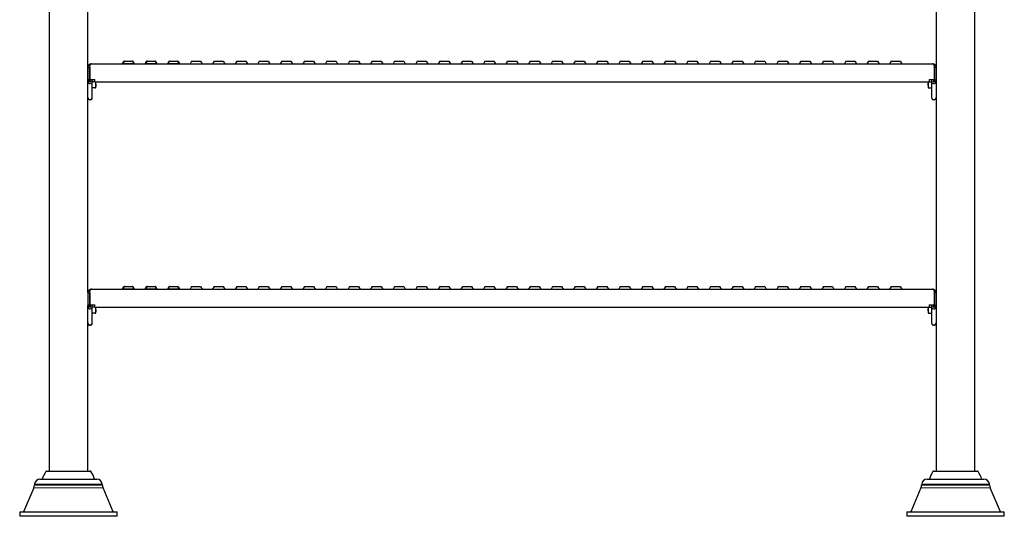
# Model space of a CAD drawing. Units: millimetres. Extents: x -1765 to 1981, y -1644 to 2498.
# Drawn here: x 889 to 1980, y 298 to 848 of the extents above; entities that cross this region are included whole.
import ezdxf

# ---------------------------------------------------------------- set-up
doc = ezdxf.new("R2010")
doc.units = ezdxf.units.MM

msp = doc.modelspace()

# ---------------------------------------------------------------- linework, layer by layer
at = {"color": 7, "linetype": 'Continuous', "lineweight": 25}
for p, q in [((921.9, 927), (921.9, 348.5)), ((964.9, 546.4), (964.9, 927)), ((1904.9, 927), (1904.9, 546.4)), ((1947.9, 348.5), (1947.9, 927)), ((968.9, 799.6), (1900.9, 799.6)), ((1003.5, 800.1), (1004.6, 802.1)), ((1004.9, 802.6), (1004.6, 802.1)), ((1004.9, 802.6), (1005.5, 802.6)), ((1005.5, 802.6), (1014.4, 802.6)), ((1014.4, 802.6), (1014.9, 802.6)), ((1014.9, 802.6), (1015.2, 802.1)), ((1015.2, 802.1), (1016.4, 800.1)), ((1028.5, 800.1), (1029.6, 802.1)), ((1029.9, 802.6), (1029.6, 802.1)), ((1029.9, 802.6), (1030.5, 802.6)), ((1030.5, 802.6), (1039.4, 802.6)), ((1039.4, 802.6), (1039.9, 802.6)), ((1039.9, 802.6), (1040.2, 802.1)), ((1040.2, 802.1), (1041.4, 800.1)), ((1053.5, 800.1), (1054.6, 802.1)), ((1054.9, 802.6), (1054.6, 802.1)), ((1054.9, 802.6), (1055.5, 802.6)), ((1055.5, 802.6), (1064.9, 802.6)), ((1064.9, 802.6), (1064.9, 802.6)), ((1064.9, 802.6), (1066.4, 800.1)), ((1079.9, 802.6), (1078.2, 799.6)), ((1079.9, 802.6), (1089.9, 802.6)), ((1089.9, 802.6), (1091.7, 799.6)), ((1104.9, 802.6), (1103.2, 799.6)), ((1104.9, 802.6), (1114.9, 802.6)), ((1114.9, 802.6), (1116.7, 799.6)), ((1129.9, 802.6), (1128.2, 799.6)), ((1129.9, 802.6), (1139.9, 802.6)), ((1139.9, 802.6), (1141.7, 799.6)), ((1154.9, 802.6), (1153.2, 799.6)), ((1154.9, 802.6), (1164.9, 802.6)), ((1164.9, 802.6), (1166.7, 799.6)), ((1179.9, 802.6), (1178.2, 799.6)), ((1179.9, 802.6), (1189.9, 802.6)), ((1189.9, 802.6), (1191.7, 799.6)), ((1204.9, 802.6), (1203.2, 799.6)), ((1204.9, 802.6), (1214.9, 802.6)), ((1214.9, 802.6), (1216.7, 799.6)), ((1229.9, 802.6), (1228.2, 799.6)), ((1229.9, 802.6), (1239.9, 802.6)), ((1239.9, 802.6), (1241.7, 799.6)), ((1254.9, 802.6), (1253.2, 799.6)), ((1254.9, 802.6), (1264.9, 802.6)), ((1264.9, 802.6), (1266.7, 799.6)), ((1279.9, 802.6), (1278.2, 799.6)), ((1279.9, 802.6), (1289.9, 802.6)), ((1289.9, 802.6), (1291.7, 799.6)), ((1304.9, 802.6), (1303.2, 799.6)), ((1304.9, 802.6), (1314.9, 802.6)), ((1314.9, 802.6), (1316.7, 799.6)), ((1329.9, 802.6), (1328.2, 799.6)), ((1329.9, 802.6), (1339.9, 802.6)), ((1339.9, 802.6), (1341.7, 799.6)), ((1354.9, 802.6), (1353.2, 799.6)), ((1354.9, 802.6), (1364.9, 802.6)), ((1364.9, 802.6), (1366.7, 799.6)), ((1379.9, 802.6), (1378.2, 799.6)), ((1379.9, 802.6), (1389.9, 802.6)), ((1389.9, 802.6), (1391.7, 799.6)), ((1404.9, 802.6), (1403.2, 799.6)), ((1404.9, 802.6), (1414.9, 802.6)), ((1414.9, 802.6), (1416.7, 799.6)), ((1429.9, 802.6), (1428.2, 799.6)), ((1429.9, 802.6), (1439.9, 802.6)), ((1439.9, 802.6), (1441.7, 799.6)), ((1454.9, 802.6), (1453.2, 799.6)), ((1454.9, 802.6), (1464.9, 802.6)), ((1464.9, 802.6), (1466.7, 799.6)), ((1479.9, 802.6), (1478.2, 799.6)), ((1479.9, 802.6), (1489.9, 802.6)), ((1489.9, 802.6), (1491.7, 799.6)), ((1504.9, 802.6), (1503.2, 799.6)), ((1504.9, 802.6), (1514.9, 802.6)), ((1514.9, 802.6), (1516.7, 799.6)), ((1529.9, 802.6), (1528.2, 799.6)), ((1529.9, 802.6), (1539.9, 802.6)), ((1539.9, 802.6), (1541.7, 799.6)), ((1554.9, 802.6), (1553.2, 799.6)), ((1554.9, 802.6), (1564.9, 802.6)), ((1564.9, 802.6), (1566.7, 799.6)), ((1579.9, 802.6), (1578.2, 799.6)), ((1579.9, 802.6), (1589.9, 802.6)), ((1589.9, 802.6), (1591.7, 799.6)), ((1604.9, 802.6), (1603.2, 799.6)), ((1604.9, 802.6), (1614.9, 802.6)), ((1614.9, 802.6), (1616.7, 799.6)), ((1629.9, 802.6), (1628.2, 799.6)), ((1629.9, 802.6), (1639.9, 802.6)), ((1639.9, 802.6), (1641.7, 799.6)), ((1654.9, 802.6), (1653.2, 799.6)), ((1654.9, 802.6), (1664.9, 802.6)), ((1664.9, 802.6), (1666.7, 799.6)), ((1679.9, 802.6), (1678.2, 799.6)), ((1679.9, 802.6), (1689.9, 802.6)), ((1689.9, 802.6), (1691.7, 799.6)), ((1704.9, 802.6), (1703.2, 799.6)), ((1704.9, 802.6), (1714.9, 802.6)), ((1714.9, 802.6), (1716.7, 799.6)), ((1729.9, 802.6), (1728.2, 799.6)), ((1729.9, 802.6), (1739.9, 802.6)), ((1739.9, 802.6), (1741.7, 799.6)), ((1754.9, 802.6), (1753.2, 799.6)), ((1754.9, 802.6), (1764.9, 802.6)), ((1764.9, 802.6), (1766.7, 799.6)), ((1779.9, 802.6), (1778.2, 799.6)), ((1779.9, 802.6), (1789.9, 802.6)), ((1789.9, 802.6), (1791.7, 799.6)), ((1804.9, 802.6), (1803.2, 799.6)), ((1804.9, 802.6), (1814.9, 802.6)), ((1814.9, 802.6), (1816.7, 799.6)), ((1829.9, 802.6), (1828.2, 799.6)), ((1829.9, 802.6), (1839.9, 802.6)), ((1839.9, 802.6), (1841.7, 799.6)), ((1854.9, 802.6), (1853.2, 799.6)), ((1854.9, 802.6), (1864.9, 802.6)), ((1864.9, 802.6), (1866.7, 799.6)), ((964.9, 795.6), (966.9, 795.6)), ((964.9, 795.6), (964.9, 781.6)), ((966.9, 795.6), (966.9, 781.6)), ((967, 790.4), (966.9, 791)), ((966.9, 791), (966.9, 780)), ((966.9, 791), (967, 791)), ((967, 795.6), (967, 782.1)), ((1902.8, 795.6), (1902.8, 782.1)), ((1902.9, 791), (1902.8, 791)), ((1902.9, 791), (1902.8, 790.4)), ((1904.9, 795.6), (1902.9, 795.6)), ((1902.9, 795.6), (1902.9, 781.6)), ((1902.9, 780), (1902.9, 791)), ((1904.9, 795.6), (1904.9, 781.6)), ((964.9, 781.6), (966.9, 781.6)), ((964.9, 780.1), (964.9, 781.6)), ((966.9, 780.1), (964.9, 780.1)), ((964.9, 762.4), (964.9, 780.1)), ((966.9, 780.1), (966.9, 782.6)), ((966.9, 782.6), (966.9, 782.6)), ((966.9, 780.1), (966.9, 781.6)), ((967, 782.1), (972.6, 782.1)), ((967.9, 780.2), (967.7, 782.1)), ((969.9, 780.3), (969.7, 782.1)), ((969.9, 762.4), (969.9, 780.1)), ((972.6, 779.6), (969.9, 779.6)), ((972.6, 779.6), (972.6, 782.1)), ((972.6, 779.6), (1897.2, 779.6)), ((973.2, 779.6), (973.8, 776.4)), ((973.8, 776.4), (973.8, 779.6)), ((973.8, 773.1), (973.8, 776.4)), ((1896, 779.6), (1896, 776.4)), ((1896.6, 773.1), (1896, 776.4)), ((1896, 776.4), (1896, 773.1)), ((1897.2, 782.1), (1902.8, 782.1)), ((1897.2, 782.1), (1897.2, 779.6)), ((1897.2, 779.6), (1899.9, 779.6)), ((1900.1, 782.1), (1899.9, 780.3)), ((1899.9, 780.1), (1899.9, 762.4)), ((1902.1, 782.1), (1901.9, 780.2)), ((1902.9, 782.6), (1902.9, 780.1)), ((1902.9, 782.6), (1902.9, 782.6)), ((1904.9, 781.6), (1902.9, 781.6)), ((1902.9, 781.6), (1902.9, 780.1)), ((1902.9, 780.1), (1904.9, 780.1)), ((1904.9, 781.6), (1904.9, 780.1)), ((1904.9, 780.1), (1904.9, 762.4)), ((973.2, 773.1), (969.9, 773.1)), ((1896.6, 773.1), (1899.9, 773.1)), ((964.9, 762.1), (964.9, 762.4)), ((964.9, 762.1), (964.9, 762.1)), ((1904.9, 762.4), (1904.9, 762.1)), ((1904.9, 762.1), (1904.9, 762.1)), ((964.9, 546), (964.9, 532)), ((964.9, 546), (966.9, 546)), ((966.9, 546), (966.9, 532)), ((967, 546), (967, 532.5)), ((968.9, 550), (1900.9, 550)), ((1003.5, 550.5), (1004.6, 552.5)), ((1004.9, 553), (1004.6, 552.5)), ((1004.9, 553), (1005.5, 553)), ((1005.5, 553), (1014.4, 553)), ((1014.4, 553), (1014.9, 553)), ((1014.9, 553), (1015.2, 552.5)), ((1015.2, 552.5), (1016.4, 550.5)), ((1028.5, 550.5), (1029.6, 552.5)), ((1029.9, 553), (1029.6, 552.5)), ((1029.9, 553), (1030.5, 553)), ((1030.5, 553), (1039.4, 553)), ((1039.4, 553), (1039.9, 553)), ((1039.9, 553), (1040.2, 552.5)), ((1040.2, 552.5), (1041.4, 550.5)), ((1053.5, 550.5), (1054.6, 552.5)), ((1054.9, 553), (1054.6, 552.5)), ((1054.9, 553), (1055.5, 553)), ((1055.5, 553), (1064.9, 553)), ((1064.9, 553), (1064.9, 553)), ((1064.9, 553), (1066.4, 550.5)), ((1079.9, 553), (1078.2, 550)), ((1079.9, 553), (1089.9, 553)), ((1089.9, 553), (1091.7, 550)), ((1104.9, 553), (1103.2, 550)), ((1104.9, 553), (1114.9, 553)), ((1114.9, 553), (1116.7, 550)), ((1129.9, 553), (1128.2, 550)), ((1129.9, 553), (1139.9, 553)), ((1139.9, 553), (1141.7, 550)), ((1154.9, 553), (1153.2, 550)), ((1154.9, 553), (1164.9, 553)), ((1164.9, 553), (1166.7, 550)), ((1179.9, 553), (1178.2, 550)), ((1179.9, 553), (1189.9, 553)), ((1189.9, 553), (1191.7, 550)), ((1204.9, 553), (1203.2, 550)), ((1204.9, 553), (1214.9, 553)), ((1214.9, 553), (1216.7, 550)), ((1229.9, 553), (1228.2, 550)), ((1229.9, 553), (1239.9, 553)), ((1239.9, 553), (1241.7, 550)), ((1254.9, 553), (1253.2, 550)), ((1254.9, 553), (1264.9, 553)), ((1264.9, 553), (1266.7, 550)), ((1279.9, 553), (1278.2, 550)), ((1279.9, 553), (1289.9, 553)), ((1289.9, 553), (1291.7, 550)), ((1304.9, 553), (1303.2, 550)), ((1304.9, 553), (1314.9, 553)), ((1314.9, 553), (1316.7, 550)), ((1329.9, 553), (1328.2, 550)), ((1329.9, 553), (1339.9, 553)), ((1339.9, 553), (1341.7, 550)), ((1354.9, 553), (1353.2, 550)), ((1354.9, 553), (1364.9, 553)), ((1364.9, 553), (1366.7, 550)), ((1379.9, 553), (1378.2, 550)), ((1379.9, 553), (1389.9, 553)), ((1389.9, 553), (1391.7, 550)), ((1404.9, 553), (1403.2, 550)), ((1404.9, 553), (1414.9, 553)), ((1414.9, 553), (1416.7, 550)), ((1429.9, 553), (1428.2, 550)), ((1429.9, 553), (1439.9, 553)), ((1439.9, 553), (1441.7, 550)), ((1454.9, 553), (1453.2, 550)), ((1454.9, 553), (1464.9, 553)), ((1464.9, 553), (1466.7, 550)), ((1479.9, 553), (1478.2, 550)), ((1479.9, 553), (1489.9, 553)), ((1489.9, 553), (1491.7, 550)), ((1504.9, 553), (1503.2, 550)), ((1504.9, 553), (1514.9, 553)), ((1514.9, 553), (1516.7, 550)), ((1529.9, 553), (1528.2, 550)), ((1529.9, 553), (1539.9, 553)), ((1539.9, 553), (1541.7, 550)), ((1554.9, 553), (1553.2, 550)), ((1554.9, 553), (1564.9, 553)), ((1564.9, 553), (1566.7, 550)), ((1579.9, 553), (1578.2, 550)), ((1579.9, 553), (1589.9, 553)), ((1589.9, 553), (1591.7, 550)), ((1604.9, 553), (1603.2, 550)), ((1604.9, 553), (1614.9, 553)), ((1614.9, 553), (1616.7, 550)), ((1629.9, 553), (1628.2, 550)), ((1629.9, 553), (1639.9, 553)), ((1639.9, 553), (1641.7, 550)), ((1654.9, 553), (1653.2, 550)), ((1654.9, 553), (1664.9, 553)), ((1664.9, 553), (1666.7, 550)), ((1679.9, 553), (1678.2, 550)), ((1679.9, 553), (1689.9, 553)), ((1689.9, 553), (1691.7, 550)), ((1704.9, 553), (1703.2, 550)), ((1704.9, 553), (1714.9, 553)), ((1714.9, 553), (1716.7, 550)), ((1729.9, 553), (1728.2, 550)), ((1729.9, 553), (1739.9, 553)), ((1739.9, 553), (1741.7, 550)), ((1754.9, 553), (1753.2, 550)), ((1754.9, 553), (1764.9, 553)), ((1764.9, 553), (1766.7, 550)), ((1779.9, 553), (1778.2, 550)), ((1779.9, 553), (1789.9, 553)), ((1789.9, 553), (1791.7, 550)), ((1804.9, 553), (1803.2, 550)), ((1804.9, 553), (1814.9, 553)), ((1814.9, 553), (1816.7, 550)), ((1829.9, 553), (1828.2, 550)), ((1829.9, 553), (1839.9, 553)), ((1839.9, 553), (1841.7, 550)), ((1854.9, 553), (1853.2, 550)), ((1854.9, 553), (1864.9, 553)), ((1864.9, 553), (1866.7, 550)), ((1902.8, 546), (1902.8, 532.5)), ((1904.9, 546), (1902.9, 546)), ((1902.9, 546), (1902.9, 532)), ((1904.9, 546), (1904.9, 532)), ((967, 540.8), (966.9, 541.4)), ((966.9, 541.4), (966.9, 530.4)), ((966.9, 541.4), (967, 541.4)), ((1902.9, 541.4), (1902.8, 540.8)), ((1902.9, 541.4), (1902.8, 541.4)), ((1902.9, 530.4), (1902.9, 541.4)), ((964.9, 532), (966.9, 532)), ((964.9, 530.5), (964.9, 532)), ((966.9, 530.5), (964.9, 530.5)), ((964.9, 512.8), (964.9, 530.5)), ((964.9, 348.5), (964.9, 528.6)), ((966.9, 530.5), (966.9, 533)), ((966.9, 533), (966.9, 533)), ((966.9, 530.5), (966.9, 532)), ((967, 532.5), (972.6, 532.5)), ((967.9, 530.6), (967.7, 532.5)), ((969.9, 530.7), (969.7, 532.5)), ((969.9, 512.8), (969.9, 530.5)), ((972.6, 530), (969.9, 530)), ((972.6, 530), (972.6, 532.5)), ((972.6, 530), (1897.2, 530)), ((973.2, 530), (973.8, 526.8)), ((973.8, 526.8), (973.8, 530)), ((973.8, 523.5), (973.8, 526.8)), ((1896, 530), (1896, 526.8)), ((1896.6, 523.5), (1896, 526.8)), ((1896, 526.8), (1896, 523.5)), ((1897.2, 532.5), (1902.8, 532.5)), ((1897.2, 532.5), (1897.2, 530)), ((1897.2, 530), (1899.9, 530)), ((1900.1, 532.5), (1899.9, 530.7)), ((1899.9, 530.5), (1899.9, 512.8)), ((1902.1, 532.5), (1901.9, 530.6)), ((1902.9, 533), (1902.9, 530.5)), ((1902.9, 533), (1902.9, 533)), ((1904.9, 532), (1902.9, 532)), ((1902.9, 532), (1902.9, 530.5)), ((1902.9, 530.5), (1904.9, 530.5)), ((1904.9, 532), (1904.9, 530.5)), ((1904.9, 530.5), (1904.9, 512.8)), ((1904.9, 528.6), (1904.9, 348.5)), ((964.9, 512.5), (964.9, 512.8)), ((973.2, 523.5), (969.9, 523.5)), ((1896.6, 523.5), (1899.9, 523.5)), ((1904.9, 512.8), (1904.9, 512.5)), ((964.9, 512.5), (964.9, 512.5)), ((1904.9, 512.5), (1904.9, 512.5)), ((911.9, 339.5), (974.9, 339.5)), ((919.2, 348.5), (967.6, 348.5)), ((1894.9, 339.5), (1957.9, 339.5)), ((1902.2, 348.5), (1950.6, 348.5)), ((905.1, 330.1), (893.8, 303.5)), ((905.9, 334.1), (905.8, 333)), ((981, 333), (980.9, 334.1)), ((993.1, 303.5), (981.8, 330.1)), ((1888.1, 330.1), (1876.8, 303.5)), ((1888.9, 334.1), (1888.8, 333)), ((1964, 333), (1963.9, 334.1)), ((1976.1, 303.5), (1964.8, 330.1)), ((889.4, 303.5), (889.4, 298.5)), ((889.4, 303.5), (997.4, 303.5)), ((997.4, 298.5), (889.4, 298.5)), ((997.4, 298.5), (997.4, 303.5)), ((1872.4, 303.5), (1872.4, 298.5)), ((1872.4, 303.5), (1980.4, 303.5)), ((1980.4, 298.5), (1872.4, 298.5)), ((1980.4, 298.5), (1980.4, 303.5))]:
    msp.add_line(p, q, dxfattribs=at)
at = {"color": 8, "linetype": 'Continuous', "lineweight": 18}
for p, q in [((1005.5, 802.1), (1004.3, 800.1)), ((1004.3, 799.6), (1004.3, 800.1)), ((1004.3, 800.1), (1015.5, 800.1)), ((1005.5, 802.1), (1005.5, 802.6)), ((1014.4, 802.1), (1005.5, 802.1)), ((1014.4, 802.1), (1014.4, 802.6)), ((1015.5, 800.1), (1014.4, 802.1)), ((1015.5, 799.6), (1015.5, 800.1)), ((1030.5, 802.1), (1029.3, 800.1)), ((1029.3, 799.6), (1029.3, 800.1)), ((1029.3, 800.1), (1040.5, 800.1)), ((1030.5, 802.1), (1030.5, 802.6)), ((1039.4, 802.1), (1030.5, 802.1)), ((1039.4, 802.1), (1039.4, 802.6)), ((1040.5, 800.1), (1039.4, 802.1)), ((1040.5, 799.6), (1040.5, 800.1)), ((1055.5, 802.1), (1054.3, 800.1)), ((1054.3, 800.1), (1065.5, 800.1)), ((1054.3, 800.1), (1054.3, 799.6)), ((1055.5, 802.6), (1055.5, 802.1)), ((1064.4, 802.1), (1055.5, 802.1)), ((1065.5, 800.1), (1064.4, 802.1)), ((1065.5, 800.1), (1065.5, 799.6)), ((966.9, 786.6), (966.9, 786.6)), ((1902.9, 786.6), (1902.9, 786.6)), ((967.9, 780.2), (969.9, 780.3)), ((967.9, 780.1), (967.9, 780.2)), ((1901.9, 780.2), (1899.9, 780.3)), ((1901.9, 780.2), (1901.9, 780.1)), ((1005.5, 552.5), (1004.3, 550.5)), ((1004.3, 550), (1004.3, 550.5)), ((1004.3, 550.5), (1015.5, 550.5)), ((1005.5, 552.5), (1005.5, 553)), ((1014.4, 552.5), (1005.5, 552.5)), ((1014.4, 552.5), (1014.4, 553)), ((1015.5, 550.5), (1014.4, 552.5)), ((1015.5, 550), (1015.5, 550.5)), ((1030.5, 552.5), (1029.3, 550.5)), ((1029.3, 550), (1029.3, 550.5)), ((1029.3, 550.5), (1040.5, 550.5)), ((1030.5, 552.5), (1030.5, 553)), ((1039.4, 552.5), (1030.5, 552.5)), ((1039.4, 552.5), (1039.4, 553)), ((1040.5, 550.5), (1039.4, 552.5)), ((1040.5, 550), (1040.5, 550.5)), ((1055.5, 552.5), (1054.3, 550.5)), ((1054.3, 550.5), (1065.5, 550.5)), ((1054.3, 550.5), (1054.3, 550)), ((1055.5, 553), (1055.5, 552.5)), ((1064.4, 552.5), (1055.5, 552.5)), ((1065.5, 550.5), (1064.4, 552.5)), ((1065.5, 550.5), (1065.5, 550)), ((966.9, 537), (966.9, 537)), ((1902.9, 537), (1902.9, 537)), ((967.9, 530.6), (969.9, 530.7)), ((967.9, 530.5), (967.9, 530.6)), ((1901.9, 530.6), (1899.9, 530.7)), ((1901.9, 530.6), (1901.9, 530.5)), ((968.4, 348), (918.4, 348)), ((1951.4, 348), (1901.4, 348)), ((964.8, 330.1), (905.1, 330.1)), ((905.8, 333), (964.4, 333)), ((905.9, 334.1), (980.9, 334.1)), ((964.4, 333), (981, 333)), ((981.8, 330.1), (964.8, 330.1)), ((1947.8, 330.1), (1888.1, 330.1)), ((1888.8, 333), (1947.4, 333)), ((1888.9, 334.1), (1963.9, 334.1)), ((1947.4, 333), (1964, 333)), ((1964.8, 330.1), (1947.8, 330.1))]:
    msp.add_line(p, q, dxfattribs=at)
at = {"color": 8, "linetype": 'Continuous', "lineweight": 18, "flags": 128}
for points in [[(1005.5, 802.1), (1005.3, 802.2), (1005.2, 802.2), (1005, 802.3), (1004.9, 802.3), (1004.8, 802.3), (1004.7, 802.2), (1004.7, 802.2), (1004.6, 802.1)], [(1015.2, 802.1), (1015.2, 802.2), (1015.1, 802.2), (1015, 802.3), (1014.9, 802.3), (1014.8, 802.3), (1014.6, 802.2), (1014.5, 802.2), (1014.4, 802.1)], [(1029.6, 802.1), (1029.7, 802.2), (1029.7, 802.2), (1029.8, 802.3), (1029.9, 802.3), (1030, 802.3), (1030.2, 802.2), (1030.3, 802.2), (1030.5, 802.1)], [(1039.4, 802.1), (1039.5, 802.2), (1039.6, 802.2), (1039.8, 802.3), (1039.9, 802.3), (1040, 802.3), (1040.1, 802.2), (1040.2, 802.2), (1040.2, 802.1)], [(1054.6, 802.1), (1054.7, 802.2), (1054.7, 802.2), (1054.8, 802.3), (1054.9, 802.3), (1055, 802.3), (1055.2, 802.2), (1055.3, 802.2), (1055.5, 802.1)], [(1005.5, 552.5), (1005.3, 552.6), (1005.2, 552.6), (1005, 552.7), (1004.9, 552.7), (1004.8, 552.7), (1004.7, 552.6), (1004.7, 552.6), (1004.6, 552.5)], [(1015.2, 552.5), (1015.2, 552.6), (1015.1, 552.6), (1015, 552.7), (1014.9, 552.7), (1014.8, 552.7), (1014.6, 552.6), (1014.5, 552.6), (1014.4, 552.5)], [(1029.6, 552.5), (1029.7, 552.6), (1029.7, 552.6), (1029.8, 552.7), (1029.9, 552.7), (1030, 552.7), (1030.2, 552.6), (1030.3, 552.6), (1030.5, 552.5)], [(1039.4, 552.5), (1039.5, 552.6), (1039.6, 552.6), (1039.8, 552.7), (1039.9, 552.7), (1040, 552.7), (1040.1, 552.6), (1040.2, 552.6), (1040.2, 552.5)], [(1054.6, 552.5), (1054.7, 552.6), (1054.7, 552.6), (1054.8, 552.7), (1054.9, 552.7), (1055, 552.7), (1055.2, 552.6), (1055.3, 552.6), (1055.5, 552.5)]]:
    msp.add_lwpolyline(points, dxfattribs=at)
at = {"color": 7, "linetype": 'Continuous', "lineweight": 25}
for centre, radius, start, end in [((1002.6, 800.6), 1, 270, 330), ((1005.5, 801.6), 1, 90, 150), ((1014.4, 801.6), 1, 30, 90), ((1017.2, 800.6), 1, 210, 270), ((1027.6, 800.6), 1, 270, 330), ((1030.5, 801.6), 1, 90, 150), ((1039.4, 801.6), 1, 30, 90), ((1042.2, 800.6), 1, 210, 270), ((1052.6, 800.6), 1, 270, 330), ((1055.5, 801.6), 1, 90, 150), ((1067.2, 800.6), 1, 210, 270), ((967.4, 780.2), 2.5, 181.4718, 3.3596), ((967.4, 780.1), 0.5, 181.4718, 3.3596), ((1902.4, 780.2), 2.5, 176.6404, 358.5282), ((1902.4, 780.1), 0.5, 176.6404, 358.5282), ((967.4, 762.5), 2.5, 181.5617, 358.4383), ((967.4, 762.1), 2.5, 180, 3.0057), ((1902.4, 762.5), 2.5, 181.5617, 358.4383), ((1902.4, 762.1), 2.5, 177.0018, 0), ((1002.6, 551), 1, 270, 330), ((1005.5, 552), 1, 90, 150), ((1014.4, 552), 1, 30, 90), ((1017.2, 551), 1, 210, 270), ((1027.6, 551), 1, 270, 330), ((1030.5, 552), 1, 90, 150), ((1039.4, 552), 1, 30, 90), ((1042.2, 551), 1, 210, 270), ((1052.6, 551), 1, 270, 330), ((1055.5, 552), 1, 90, 150), ((1067.2, 551), 1, 210, 270), ((967.4, 530.6), 2.5, 181.4718, 3.3596), ((967.4, 530.5), 0.5, 181.4718, 3.3596), ((1902.4, 530.6), 2.5, 176.6404, 358.5282), ((1902.4, 530.5), 0.5, 176.6404, 358.5282), ((967.4, 512.9), 2.5, 181.5617, 358.4383), ((1902.4, 512.9), 2.5, 181.5617, 358.4383), ((967.4, 512.5), 2.5, 180, 3.0066), ((1902.4, 512.5), 2.5, 176.9944, 0), ((911.9, 333.5), 6, 90, 174), ((943.4, 331.5), 30, 146.5146, 164.534), ((919.2, 347.5), 1, 90, 146.5146), ((967.6, 347.5), 1, 33.4854, 90), ((943.4, 331.5), 30, 15.466, 33.4854), ((974.9, 333.5), 6, 6, 90), ((1894.9, 333.5), 6, 90, 174), ((1926.4, 331.5), 30, 146.5146, 164.534), ((1902.2, 347.5), 1, 90, 146.5146), ((1950.6, 347.5), 1, 33.4854, 90), ((1926.4, 331.5), 30, 15.466, 33.4854), ((1957.9, 333.5), 6, 6, 90), ((895.8, 334), 10, 337, 354), ((991, 334), 10, 186, 203), ((1878.8, 334), 10, 337, 354), ((1974, 334), 10, 186, 203)]:
    msp.add_arc(centre, radius, start, end, dxfattribs=at)
at = {"color": 8, "linetype": 'Continuous', "lineweight": 18}
for centre, major_axis, start_param, end_param in [((1004.9, 800.6), (1.46, 0.57), 2.91616, 4.234276), ((1014.9, 800.6), (1.46, -0.57), 5.190502, 6.508618), ((1029.9, 800.6), (1.46, 0.57), 2.91616, 4.234276), ((1039.9, 800.6), (1.46, -0.57), 5.190502, 6.508618), ((1054.9, 800.6), (1.46, 0.57), 2.91616, 4.234276), ((1064.9, 800.6), (1.46, -0.57), 5.190502, 6.508618), ((1004.9, 551), (1.46, 0.57), 2.91616, 4.234276), ((1014.9, 551), (1.46, -0.57), 5.190502, 6.508618), ((1029.9, 551), (1.46, 0.57), 2.91616, 4.234276), ((1039.9, 551), (1.46, -0.57), 5.190502, 6.508618), ((1054.9, 551), (1.46, 0.57), 2.91616, 4.234276), ((1064.9, 551), (1.46, -0.57), 5.190502, 6.508618)]:
    msp.add_ellipse(centre, major_axis=major_axis, ratio=0.182405, start_param=start_param, end_param=end_param, dxfattribs=at)
at = {"color": 7, "linetype": 'Continuous', "lineweight": 25}
for centre in [(1064.4, 801.6), (1064.4, 552)]:
    msp.add_ellipse(centre, major_axis=(0.572, 0.991), ratio=0.236068, start_param=0.135459, end_param=1.182657, dxfattribs=at)
for points, knots in [([(968.9, 799.6), (968.4, 799.6), (967.4, 799.5), (966.5, 798.8), (965.8, 798.2), (965.4, 797.5), (965, 796.7), (964.9, 796), (964.9, 795.6)], [0, 0, 0, 0, 0.27651, 0.460151, 0.570049, 0.696262, 0.839437, 1, 1, 1, 1]), ([(967, 795.6), (967, 796.1), (967.1, 796.9), (967.3, 798.1), (967.8, 799), (968.3, 799.5), (968.7, 799.6), (968.9, 799.6)], [0, 0, 0, 0, 0.1963162, 0.3926732, 0.5909538, 0.7977224, 1, 1, 1, 1]), ([(1900.9, 799.6), (1901.2, 799.6), (1901.6, 799.5), (1902.3, 798.7), (1902.6, 797.5), (1902.8, 796.4), (1902.8, 795.8), (1902.8, 795.6)], [0, 0, 0, 0, 0.250858, 0.500626, 0.727302, 0.927261, 1, 1, 1, 1]), ([(1904.9, 795.6), (1904.9, 796), (1904.8, 796.7), (1904.5, 797.5), (1904, 798.2), (1903.4, 798.8), (1902.4, 799.5), (1901.5, 799.6), (1900.9, 799.6)], [0, 0, 0, 0, 0.1602906, 0.3032218, 0.4292137, 0.5389015, 0.721666, 1, 1, 1, 1]), ([(967, 796.3), (967, 796.3), (966.9, 796.1), (966.9, 795.8), (966.9, 795.6)], [0, 0, 0, 0, 0.2513381, 1, 1, 1, 1]), ([(1902.9, 795.6), (1902.9, 795.8), (1902.9, 796.1), (1902.8, 796.3), (1902.8, 796.4)], [0, 0, 0, 0, 0.695277, 1, 1, 1, 1]), ([(973.8, 776.4), (973.8, 776.3), (973.8, 775.2), (973.5, 774.1), (973.2, 773.1)], [0, 0, 0, 0, 0.070215, 1, 1, 1, 1]), ([(1896, 776.4), (1896, 776.5), (1896, 777.6), (1896.3, 778.6), (1896.6, 779.6)], [0, 0, 0, 0, 0.070215, 1, 1, 1, 1]), ([(973.2, 773.1), (973.3, 773.1), (973.6, 773.1), (973.7, 773.1), (973.8, 773.1)], [0, 0, 0, 0, 0.196806, 1, 1, 1, 1]), ([(1896, 773.1), (1896.1, 773.1), (1896.2, 773.1), (1896.5, 773.1), (1896.6, 773.1)], [0, 0, 0, 0, 0.803194, 1, 1, 1, 1]), ([(968.9, 550), (968.4, 550), (967.4, 549.9), (966.5, 549.2), (965.8, 548.6), (965.4, 547.9), (965, 547.1), (964.9, 546.4), (964.9, 546)], [0, 0, 0, 0, 0.27651, 0.460151, 0.570049, 0.696262, 0.839437, 1, 1, 1, 1]), ([(967, 546.7), (967, 546.7), (966.9, 546.5), (966.9, 546.2), (966.9, 546)], [0, 0, 0, 0, 0.2513381, 1, 1, 1, 1]), ([(967, 546), (967, 546.5), (967.1, 547.3), (967.3, 548.5), (967.8, 549.4), (968.3, 549.9), (968.7, 550), (968.9, 550)], [0, 0, 0, 0, 0.1963162, 0.3926732, 0.5909538, 0.7977224, 1, 1, 1, 1]), ([(1900.9, 550), (1901.2, 550), (1901.6, 549.9), (1902.3, 549), (1902.6, 547.9), (1902.8, 546.8), (1902.8, 546.2), (1902.8, 546)], [0, 0, 0, 0, 0.250858, 0.500626, 0.727302, 0.927261, 1, 1, 1, 1]), ([(1904.9, 546), (1904.9, 546.4), (1904.8, 547.1), (1904.5, 547.9), (1904, 548.6), (1903.4, 549.2), (1902.4, 549.9), (1901.5, 550), (1900.9, 550)], [0, 0, 0, 0, 0.1602906, 0.3032218, 0.4292137, 0.5389015, 0.721666, 1, 1, 1, 1]), ([(1902.9, 546), (1902.9, 546.2), (1902.9, 546.5), (1902.8, 546.7), (1902.8, 546.8)], [0, 0, 0, 0, 0.695277, 1, 1, 1, 1]), ([(973.8, 526.8), (973.8, 526.7), (973.8, 525.6), (973.5, 524.5), (973.2, 523.5)], [0, 0, 0, 0, 0.070215, 1, 1, 1, 1]), ([(1896, 526.8), (1896, 526.9), (1896, 528), (1896.3, 529), (1896.6, 530)], [0, 0, 0, 0, 0.070215, 1, 1, 1, 1]), ([(973.2, 523.5), (973.3, 523.5), (973.6, 523.5), (973.7, 523.5), (973.8, 523.5)], [0, 0, 0, 0, 0.196806, 1, 1, 1, 1]), ([(1896, 523.5), (1896.1, 523.5), (1896.2, 523.5), (1896.5, 523.5), (1896.6, 523.5)], [0, 0, 0, 0, 0.803194, 1, 1, 1, 1])]:
    msp.add_open_spline(points, degree=3, knots=knots, dxfattribs=at)

doc.saveas('drawing.dxf')
